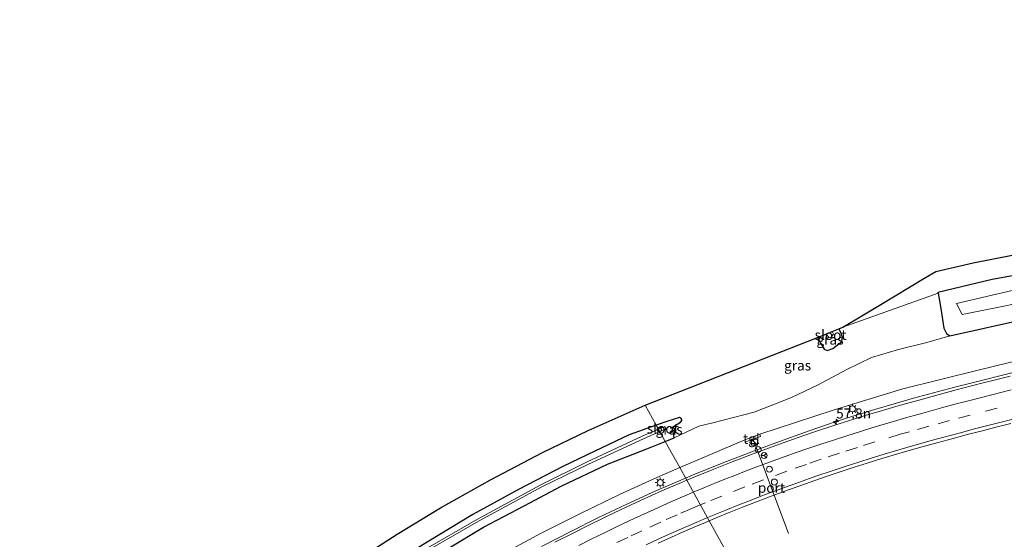
# Model space of a CAD drawing. Units: metres. Extents: x 139997 to 150000, y 487500 to 493750.
# Drawn here: x 148879 to 149125, y 488361 to 488491 of the extents above; entities that cross this region are included whole.
import ezdxf
from ezdxf.enums import TextEntityAlignment as Align

# ---------------------------------------------------------------- set-up
doc = ezdxf.new("R2010")
doc.units = ezdxf.units.M
doc.linetypes.add('VW-3-9_STREEP', pattern=[12, 3, -9])
doc.layers.get('0').update_dxf_attribs({"lineweight": 25})
for name, color, linetype, lineweight in [('B-ME-AM-KILOMETR-S-B1', 7, 'Continuous', 18), ('B-ME-BV-GELEIDECONSTRAUCTIE_GELEIDERAIL_OVERSTAPCONSTRUCTIE-S-B1', 213, 'BV-ANTIVERBLINDINGSSCHERM', 18), ('B-ME-BV-GELEIDECONSTRUCTIE-GELEIDERAIL-L-B1', 213, 'BV-GELEIDERAIL', 18), ('B-ME-GW-KRUINLIJN-L-B1', 93, 'Continuous', 18), ('B-ME-GW-TEENLIJN-L-B1', 93, 'Continuous', 18), ('B-ME-IE-GRASLAND-GV-B6', 93, 'Continuous', 18), ('B-ME-IE-GRONDWERKLIJN-GROND_INGERICHT-GV-B6', 253, 'Continuous', 18), ('B-ME-IE-HULPGEOMETRIE-L-B1', 53, 'Continuous', 18), ('B-ME-IE-INRICHTINGSELEMENT-S-B1', 253, 'Continuous', 18), ('B-ME-IE-MEUBILAIR_WEGMEUBILAIR-LICHTMAST-S-B1', 8, 'Continuous', 18), ('B-ME-OG-WATER-GV-B6', 153, 'Continuous', 18), ('B-ME-VH-VERH_SOORT-BITUMEN-GV-B6', 8, 'IE-TERREINAFSCHEIDING-NATUURLIJK-HOUTWAL', 18), ('B-ME-VH-VERH_SOORT-TEGELS-GV-B6', 8, 'Continuous', 18), ('B-ME-VW-DRIP-S-B1', 8, 'Continuous', 18), ('B-ME-VW-MARKERING-39STREEP-015-L-B1', 255, 'VW-3-9_STREEP', 18), ('B-ME-VW-MARKERING-STREEP-015-L-B1', 7, 'Continuous', 18), ('B-ME-VW-MEUBILAIR_WEGMEUBILAIR-PORTAAL-L-B1', 8, 'Continuous', 18), ('B-ME-VW-MEUBILAIR_WEGMEUBILAIR-RONA-S-B1', 8, 'Continuous', 18)]:
    doc.layers.add(name, color=color, linetype=linetype, lineweight=lineweight)
doc.layers.add('B-ME-GW-INSTEEKWATERGANG-L-B1', color=10, linetype='Continuous')
doc.layers.add('B-ME-KG-KADASTRAAL-OPNAMEDTMGRENS-L-B1', color=10, linetype='Continuous')
doc.styles.add('NLCS-ISO', font='NLCS-ISO.TTF')
doc.linetypes.add('BV-ANTIVERBLINDINGSSCHERM', pattern='A,2,-1,[22,NLCS.SHX,S=1,R=0,X=0,Y=0],-1', length=4)
doc.linetypes.add('BV-GELEIDERAIL', pattern='A,10,-3,[108,NLCS.SHX,S=1,R=0,X=0,Y=0],-3', length=16)
doc.linetypes.add('IE-TERREINAFSCHEIDING-NATUURLIJK-HOUTWAL', pattern='A,7,-1.5,[67,NLCS.SHX,S=0.75,R=45,X=0,Y=0],-1.5,7,-1.5,[70,NLCS.SHX,S=0.75,R=0,X=0,Y=0],-1.5', length=20)

# ---------------------------------------------------------------- blocks, each defined once
blk = doc.blocks.new('hecto')
for p, q in [((0, 0.625), (-0.625, 0)), ((0, -0.625), (0, 0.625)), ((-0.625, 0), (0.625, 0)), ((0.625, 0), (0, -0.625))]:
    blk.add_line(p, q)
blk = doc.blocks.new('kast')
blk.add_line((-0.75, -0.75), (0.75, 0.75))
blk.add_lwpolyline([(-0.75, 0.75), (0.75, 0.75), (0.75, -0.75), (-0.75, -0.75)], close=True)
blk = doc.blocks.new('lantaarnpaal')
for p, q in [((-0.75, 0), (-1.25, 0)), ((-0.88, 0.88), (-0.53, 0.53)), ((0, 0.75), (0, 1.25)), ((0.53, 0.53), (0.88, 0.88)), ((0.75, 0), (1.25, 0)), ((-0.53, -0.53), (-0.88, -0.88)), ((0, -0.75), (0, -1.25)), ((0.53, -0.53), (0.88, -0.88))]:
    blk.add_line(p, q)
blk.add_circle((0, 0), 0.75)
blk = doc.blocks.new('dtb')
blk.add_circle((0, 0), 0.75)
blk = doc.blocks.new('wegwijzer')
for q in [(-0.53, -0.53), (0, 0.75), (0.53, -0.53)]:
    blk.add_line((0, 0), q)
blk.add_circle((0, 0), 0.75)

msp = doc.modelspace()

# ---------------------------------------------------------------- linework, layer by layer
at = {"layer": 'B-ME-BV-GELEIDECONSTRUCTIE-GELEIDERAIL-L-B1'}
for points in [[(149131.839, 488403.6726, -1.4377), (149124.4612, 488401.8825, -1.3257), (149119.1928, 488400.5662, -1.257), (149112.2075, 488398.7594, -1.1841), (149102.24, 488396.113, -1.0967), (149097.3907, 488394.7553, -1.0232), (149092.8092, 488393.3921, -0.9538), (149087.113, 488391.6246, -0.8676), (149082.4298, 488390.1078, -0.8075), (149077.8621, 488388.5345, -0.7649), (149071.544, 488386.268, -0.7061), (149063.9886, 488383.5502, -0.6729), (149055.4895, 488380.3495, -0.6309), (149048.1597, 488377.3958, -0.59), (149045.2804, 488376.1628, -0.5832)], [(149045.2804, 488376.1628, -0.5832), (149038.042, 488373.063, -0.5661), (149030.5798, 488369.6465, -0.5188), (149023.555, 488366.294, -0.4934), (149016.5895, 488362.8358, -0.476), (149009.266, 488359.072, -0.454)]]:
    msp.add_polyline3d(points, dxfattribs=at)
at = {"layer": 'B-ME-GW-INSTEEKWATERGANG-L-B1'}
for points in [[(149134.811, 488428.101, -5.064), (149121.909, 488425.782, -4.963), (149108.356, 488422.554, -4.85), (149108.381, 488422.384, -4.847), (149109.07, 488418.508, -4.787), (149109.788, 488413.655, -4.625), (149110.449, 488412.304, -4.693), (149111.349, 488411.73, -4.723), (149130.697, 488416.015, -5.027)], [(149078.2319, 488411.3285, -4.5052), (149079.083, 488409.788, -4.511), (149079.896, 488408.404, -4.551), (149080.685, 488408.079, -4.544), (149082.117, 488408.531, -4.646), (149083.608, 488409.694, -4.803), (149084.354, 488410.277, -4.851), (149084.515, 488411.411, -4.921), (149084.151, 488412.349, -4.904), (149083.5595, 488413.4263, -4.9104)], [(149040.2269, 488385.3171, -4.9252), (149042.48, 488386.235, -4.896), (149042.049, 488388.874, -5.034), (149044.037, 488390.156, -5.001), (149044.388, 488390.559, -4.978), (149044.297, 488390.95, -4.983), (149043.751, 488391.274, -4.988), (149040.616, 488390.339, -5.012), (149037.9708, 488389.404, -4.9916)], [(149037.9708, 488389.404, -4.9916), (149031.158, 488386.996, -4.939), (149022.656, 488382.873, -5.039), (149014.658, 488379.078, -4.962), (149003.565, 488373.282, -5.098), (148992.173, 488367.105, -5.085), (148980.723, 488360.129, -5.098), (148971.317, 488354.347, -5.138), (148960.957, 488347.502, -4.997), (148952.815, 488342.094, -4.995), (148942.879, 488334.971, -4.935), (148932.88, 488327.454, -4.841), (148919.672, 488316.578, -4.86), (148908.905, 488307.167, -4.874), (148899.918, 488298.864, -4.819), (148890.371, 488288.939, -4.982), (148881.756, 488279.673, -5.127), (148873.764, 488271.325, -5.038)], [(148873.591, 488264.272, -5.04), (148881.82, 488273.172, -5.009), (148888.59, 488280.741, -5.014), (148895.247, 488287.631, -5.006), (148902.168, 488294.517, -5.091), (148909.597, 488301.652, -5.069), (148917.335, 488308.884, -5.19), (148926.132, 488315.796, -5.036), (148937.037, 488324.655, -5.018), (148946.463, 488332.333, -5.112), (148955.981, 488339.252, -5.153), (148967.808, 488347.204, -5.166), (148976.596, 488352.659, -5.057), (148986.262, 488358.733, -5.148), (148994.82, 488363.923, -5.237), (149004.971, 488369.276, -5.187), (149014.229, 488374.132, -5.149), (149025.744, 488379.628, -5.17), (149035.61, 488383.436, -4.985), (149040.2269, 488385.3171, -4.9252)]]:
    msp.add_polyline3d(points, dxfattribs=at)
at = {"layer": 'B-ME-GW-KRUINLIJN-L-B1'}
for points in [[(149378.8111, 488490.6794, -3.5924), (149371.035, 488486.784, -3.615), (149352.93, 488477.919, -3.608), (149337.125, 488470.467, -3.763), (149319.429, 488461.925, -3.785), (149303.258, 488454.592, -3.807), (149285.852, 488447.875, -3.948), (149267.241, 488441.031, -3.875), (149250.383, 488435.545, -3.858), (149232.659, 488430.491, -3.828), (149212.638, 488425.186, -3.782), (149194.04, 488420.936, -3.605), (149175.796, 488416.336, -3.219), (149156.267, 488412.591, -2.874), (149138.111, 488407.949, -2.444), (149118.367, 488403.115, -2.186), (149099.57, 488398.454, -2.028), (149082.159, 488393.158, -1.656), (149063.833, 488387.146, -1.679), (149060.135, 488385.765, -1.708), (149050.939, 488381.841, -1.453), (149043.8213, 488378.8059, -1.4143)], [(149043.8213, 488378.8059, -1.4143), (149038.076, 488376.356, -1.383), (149028.749, 488372.105, -1.317), (149018.887, 488367.276, -1.317), (149009.207, 488362.382, -1.347), (148999.827, 488357.337, -1.347), (148991.025, 488352.288, -1.374), (148981.616, 488346.685, -1.378), (148971.757, 488340.253, -1.408), (148962.795, 488334.358, -1.444), (148954.345, 488328.231, -1.418), (148945.848, 488322.132, -1.477), (148938.371, 488316.159, -1.438), (148930.495, 488309.728, -1.434), (148922.547, 488303.076, -1.517), (148914.485, 488295.929, -1.528), (148907.164, 488288.926, -1.545), (148899.778, 488281.794, -1.564), (148892.424, 488274.21, -1.603), (148885.029, 488266.412, -1.621), (148878.198, 488258.727, -1.668)]]:
    msp.add_polyline3d(points, dxfattribs=at)
at = {"layer": 'B-ME-GW-TEENLIJN-L-B1'}
msp.add_polyline3d([(149042.48, 488386.235, -4.896), (149048.622, 488389.114, -4.967), (149052.129, 488389.947, -4.864), (149062.4, 488392.616, -4.351), (149071.778, 488396.283, -4.212), (149078.283, 488399.378, -4.163), (149085.551, 488403.296, -4.281), (149091.751, 488406.317, -4.33), (149098.508, 488408.283, -4.332), (149105.597, 488410.011, -4.423), (149111.349, 488411.73, -4.723)], dxfattribs=at)
at = {"layer": 'B-ME-IE-GRASLAND-GV-B6'}
for points in [[(149130.697, 488416.015, -5.027), (149111.349, 488411.73, -4.723), (149110.449, 488412.304, -4.693), (149109.788, 488413.655, -4.625), (149109.07, 488418.508, -4.787), (149108.381, 488422.384, -4.847), (149108.356, 488422.554, -4.85), (149121.909, 488425.782, -4.963), (149134.811, 488428.101, -5.064)], [(149040.616, 488390.339, -5.012), (149037.9708, 488389.404, -4.9916), (149035.2177, 488394.3914, -5.056), (149078.2319, 488411.3285, -4.5052), (149079.083, 488409.788, -4.511), (149079.896, 488408.404, -4.551), (149080.685, 488408.079, -4.544), (149082.117, 488408.531, -4.646), (149083.608, 488409.694, -4.803), (149084.354, 488410.277, -4.851), (149084.515, 488411.411, -4.921), (149084.151, 488412.349, -4.904), (149083.5595, 488413.4263, -4.9104), (149084.602, 488413.8368, -4.976), (149108.381, 488422.384, -4.847), (149109.07, 488418.508, -4.787), (149109.788, 488413.655, -4.625), (149110.449, 488412.304, -4.693), (149111.349, 488411.73, -4.723), (149105.597, 488410.011, -4.423), (149098.508, 488408.283, -4.332), (149091.751, 488406.317, -4.33), (149085.551, 488403.296, -4.281), (149078.283, 488399.378, -4.163), (149071.778, 488396.283, -4.212), (149062.4, 488392.616, -4.351), (149052.129, 488389.947, -4.864), (149048.622, 488389.114, -4.967), (149042.48, 488386.235, -4.896), (149042.049, 488388.874, -5.034), (149044.037, 488390.156, -5.001), (149044.388, 488390.559, -4.978), (149044.297, 488390.95, -4.983), (149043.751, 488391.274, -4.988), (149040.616, 488390.339, -5.012)], [(149126.87, 488423.059, -6.17), (149113.02, 488419.755, -6.173), (149114.369, 488417.03, -6.198), (149137.639, 488421.674, -6.207)], [(149099.57, 488398.454, -2.028), (149082.159, 488393.158, -1.656), (149063.833, 488387.146, -1.679), (149060.135, 488385.765, -1.708), (149050.939, 488381.841, -1.453), (149043.8213, 488378.8059, -1.4143), (149040.2269, 488385.3171, -4.9252), (149042.48, 488386.235, -4.896), (149048.622, 488389.114, -4.967), (149052.129, 488389.947, -4.864), (149062.4, 488392.616, -4.351), (149071.778, 488396.283, -4.212), (149078.283, 488399.378, -4.163), (149085.551, 488403.296, -4.281), (149091.751, 488406.317, -4.33), (149098.508, 488408.283, -4.332), (149105.597, 488410.011, -4.423), (149111.349, 488411.73, -4.723), (149130.697, 488416.015, -5.027)], [(149084.354, 488410.277, -4.851), (149083.608, 488409.694, -4.803), (149082.117, 488408.531, -4.646), (149080.685, 488408.079, -4.544), (149079.896, 488408.404, -4.551), (149079.083, 488409.788, -4.511), (149078.2319, 488411.3285, -4.5052), (149080.5062, 488412.224, -5.9215), (149080.849, 488411.598, -5.921), (149081.147, 488411.283, -5.928), (149081.682, 488411.402, -5.927), (149082.279, 488412.085, -5.937), (149081.9261, 488412.7831, -5.9355), (149083.5595, 488413.4263, -4.9104), (149084.151, 488412.349, -4.904), (149084.515, 488411.411, -4.921), (149084.354, 488410.277, -4.851)], [(149126.3986, 488401.6316, -2.1056), (149123.0732, 488400.8022, -2.0476), (149119.9514, 488400.0236, -2.0085), (149116.7191, 488399.1951, -1.9668), (149112.8876, 488398.1827, -1.9218), (149108.9983, 488397.1324, -1.8933), (149103.2904, 488395.5712, -1.8391), (149100.1458, 488394.6945, -1.8031), (149096.9834, 488393.7923, -1.7669), (149093.6846, 488392.822, -1.7235), (149090.4447, 488391.855, -1.673), (149086.5215, 488390.6398, -1.6187), (149082.3531, 488389.323, -1.5536), (149077.5132, 488387.7389, -1.5155), (149073.14, 488386.2229, -1.4773), (149067.8322, 488384.3327, -1.4442), (149062.8162, 488382.4896, -1.4179), (149056.9104, 488380.2115, -1.3989), (149052.3215, 488378.3764, -1.3686), (149047.6356, 488376.469, -1.3484), (149045.582, 488375.6164, -1.3398), (149043.8213, 488378.8059, -1.4143), (149050.939, 488381.841, -1.453), (149060.135, 488385.765, -1.708), (149060.359, 488385.198, -1.647), (149064.0502, 488386.5463, -1.6243), (149063.833, 488387.146, -1.679), (149082.159, 488393.158, -1.656), (149099.57, 488398.454, -2.028), (149118.367, 488403.115, -2.186), (149138.111, 488407.949, -2.444)], [(149138.111, 488407.949, -2.444), (149118.367, 488403.115, -2.186), (149099.57, 488398.454, -2.028)], [(148878.6034, 488284.6698, -4.967), (148888.7611, 488295.1506, -4.813), (148898.7897, 488304.9458, -4.794), (148908.8744, 488313.9909, -4.821), (148918.2185, 488322.2268, -4.815), (148927.7662, 488330.062, -4.814), (148936.9454, 488337.215, -4.908), (148948.7041, 488345.8597, -5.126), (148961.0465, 488354.3519, -5.11), (148973.2024, 488362.1638, -5.303), (148984.0753, 488368.7117, -5.155), (148996.5143, 488375.6994, -5.046), (149009.5574, 488382.5483, -5.073), (149020.9487, 488388.0645, -5.124), (149035.2177, 488394.3914, -5.056), (149037.9708, 488389.404, -4.9916)], [(149042.48, 488386.235, -4.896), (149040.2269, 488385.3171, -4.9252), (149038.8672, 488387.7803, -5.7819), (149040.408, 488388.458, -5.771), (149040.102, 488389.075, -5.822), (149038.5282, 488388.3943, -5.8212), (149037.9708, 488389.404, -4.9916), (149040.616, 488390.339, -5.012), (149043.751, 488391.274, -4.988), (149044.297, 488390.95, -4.983), (149044.388, 488390.559, -4.978), (149044.037, 488390.156, -5.001), (149042.049, 488388.874, -5.034), (149042.48, 488386.235, -4.896)], [(149037.9708, 488389.404, -4.9916), (149031.158, 488386.996, -4.939), (149022.656, 488382.873, -5.039), (149014.658, 488379.078, -4.962), (149003.565, 488373.282, -5.098), (148992.173, 488367.105, -5.085), (148980.723, 488360.129, -5.098), (148971.317, 488354.347, -5.138), (148960.957, 488347.502, -4.997), (148952.815, 488342.094, -4.995), (148942.879, 488334.971, -4.935), (148932.88, 488327.454, -4.841), (148919.672, 488316.578, -4.86), (148908.905, 488307.167, -4.874), (148899.918, 488298.864, -4.819), (148890.371, 488288.939, -4.982), (148881.756, 488279.673, -5.127), (148873.764, 488271.325, -5.038)], [(148980.723, 488360.129, -5.098), (148992.173, 488367.105, -5.085), (149003.565, 488373.282, -5.098), (149014.658, 488379.078, -4.962), (149022.656, 488382.873, -5.039), (149031.158, 488386.996, -4.939), (149037.9708, 488389.404, -4.9916), (149038.5282, 488388.3943, -5.8212), (149034.461, 488386.635, -5.819), (149020.739, 488380.206, -5.899), (149009.105, 488374.448, -5.852), (148993.289, 488365.886, -5.917), (148979.735, 488358.084, -5.886)], [(149056.3248, 488356.1557, -2.7704), (149051.1814, 488365.4731, -1.9542), (149052.97, 488366.2202, -1.9654), (149056.1854, 488367.5407, -1.9841), (149059.4922, 488368.8777, -1.9932), (149062.3616, 488370.0105, -2.0117), (149066.2365, 488371.4895, -2.0288), (149071.0428, 488373.2671, -2.0685), (149076.4126, 488375.1758, -2.1051), (149080.4565, 488376.5796, -2.1152), (149083.4024, 488377.557, -2.1391), (149087.4529, 488378.8878, -2.168), (149090.6314, 488379.898, -2.207), (149094.289, 488381.029, -2.2361), (149097.1434, 488381.8871, -2.2684), (149100.8221, 488382.9588, -2.3205), (149104.9901, 488384.1428, -2.3846), (149108.4196, 488385.0847, -2.4003), (149112.1643, 488386.0966, -2.4338), (149115.9956, 488387.1096, -2.5023), (149119.4552, 488388.0097, -2.5392), (149122.8307, 488388.8784, -2.5549), (149126.544, 488389.8177, -2.6055)], [(148979.944, 488357.565, -5.852), (148993.518, 488365.446, -5.889), (149009.353, 488373.995, -5.903), (149021.047, 488379.66, -5.896), (149034.754, 488385.971, -5.811), (149038.8672, 488387.7803, -5.7819), (149040.2269, 488385.3171, -4.9252), (149035.61, 488383.436, -4.985), (149025.744, 488379.628, -5.17), (149014.229, 488374.132, -5.149), (149004.971, 488369.276, -5.187), (148994.82, 488363.923, -5.237), (148986.262, 488358.733, -5.148)], [(148986.262, 488358.733, -5.148), (148994.82, 488363.923, -5.237), (149004.971, 488369.276, -5.187), (149014.229, 488374.132, -5.149), (149025.744, 488379.628, -5.17), (149035.61, 488383.436, -4.985), (149040.2269, 488385.3171, -4.9252), (149043.8213, 488378.8059, -1.4143), (149038.076, 488376.356, -1.383), (149028.749, 488372.105, -1.317), (149018.887, 488367.276, -1.317), (149009.207, 488362.382, -1.347), (148999.827, 488357.337, -1.347)], [(148999.827, 488357.337, -1.347), (149009.207, 488362.382, -1.347), (149018.887, 488367.276, -1.317), (149028.749, 488372.105, -1.317), (149038.076, 488376.356, -1.383), (149043.8213, 488378.8059, -1.4143), (149045.582, 488375.6164, -1.3398), (149043.688, 488374.83, -1.3318), (149039.3336, 488372.9539, -1.3177), (149034.1793, 488370.6475, -1.2992), (149029.1942, 488368.3494, -1.2842), (149025.3926, 488366.5153, -1.2519), (149020.7696, 488364.2321, -1.2494), (149017.3513, 488362.5229, -1.2438), (149012.6616, 488360.1587, -1.2325)], [(149038.4575, 488359.9236, -1.8907), (149041.7432, 488361.416, -1.9091), (149044.6586, 488362.7085, -1.9208), (149047.6159, 488363.978, -1.9384), (149050.2394, 488365.0796, -1.9482), (149051.1814, 488365.4731, -1.9542), (149056.3248, 488356.1557, -2.7704)]]:
    msp.add_polyline3d(points, dxfattribs=at)
at = {"layer": 'B-ME-IE-GRONDWERKLIJN-GROND_INGERICHT-GV-B6'}
msp.add_polyline3d([(149134.811, 488428.101, -5.064), (149121.909, 488425.782, -4.963), (149108.356, 488422.554, -4.85), (149108.381, 488422.384, -4.847), (149084.602, 488413.8368, -4.976), (149093.6697, 488419.2895, -4.905), (149105.2262, 488426.2388, -4.858), (149107.8003, 488427.7868, -4.8656), (149117.1254, 488429.9448, -4.887), (149131.1727, 488432.6998, -4.893)], dxfattribs=at)
at = {"layer": 'B-ME-IE-HULPGEOMETRIE-L-B1'}
msp.add_polyline3d([(149056.3248, 488356.1557, -2.7704), (149051.1814, 488365.4731, -1.9542), (149045.582, 488375.6164, -1.3398), (149043.8213, 488378.8059, -1.4143), (149040.2269, 488385.3171, -4.9252), (149038.8672, 488387.7803, -5.7819), (149038.5282, 488388.3943, -5.8212), (149037.9708, 488389.404, -4.9916), (149035.2177, 488394.3914, -5.056)], dxfattribs=at)
at = {"layer": 'B-ME-KG-KADASTRAAL-OPNAMEDTMGRENS-L-B1'}
for points in [[(149035.2177, 488394.3914, -5.056), (149078.2319, 488411.3285, -4.5052), (149080.5062, 488412.224, -5.9215), (149081.9261, 488412.7831, -5.9355), (149083.5595, 488413.4263, -4.9104), (149084.602, 488413.8368, -4.976), (149093.6697, 488419.2895, -4.905), (149105.2262, 488426.2388, -4.858), (149107.8003, 488427.7868, -4.8656), (149117.1254, 488429.9448, -4.887), (149131.1727, 488432.6998, -4.893)], [(148878.6034, 488284.6698, -4.967), (148888.7611, 488295.1506, -4.813), (148898.7897, 488304.9458, -4.794), (148908.8744, 488313.9909, -4.821), (148918.2185, 488322.2268, -4.815), (148927.7662, 488330.062, -4.814), (148936.9454, 488337.215, -4.908), (148948.7041, 488345.8597, -5.126), (148961.0465, 488354.3519, -5.11), (148973.2024, 488362.1638, -5.303), (148984.0753, 488368.7117, -5.155), (148996.5143, 488375.6994, -5.046), (149009.5574, 488382.5483, -5.073), (149020.9487, 488388.0645, -5.124), (149035.2177, 488394.3914, -5.056)]]:
    msp.add_polyline3d(points, dxfattribs=at)
at = {"layer": 'B-ME-OG-WATER-GV-B6'}
for points in [[(149113.02, 488419.755, -6.173), (149126.87, 488423.059, -6.17)], [(149137.639, 488421.674, -6.207), (149114.369, 488417.03, -6.198), (149113.02, 488419.755, -6.173)], [(149082.279, 488412.085, -5.937), (149081.682, 488411.402, -5.927), (149081.147, 488411.283, -5.928), (149080.849, 488411.598, -5.921), (149080.5062, 488412.224, -5.9215), (149081.9261, 488412.7831, -5.9355), (149082.279, 488412.085, -5.937)], [(148979.735, 488358.084, -5.886), (148993.289, 488365.886, -5.917), (149009.105, 488374.448, -5.852), (149020.739, 488380.206, -5.899), (149034.461, 488386.635, -5.819), (149038.5282, 488388.3943, -5.8212), (149038.8672, 488387.7803, -5.7819), (149034.754, 488385.971, -5.811), (149021.047, 488379.66, -5.896), (149009.353, 488373.995, -5.903), (148993.518, 488365.446, -5.889), (148979.944, 488357.565, -5.852)], [(149040.102, 488389.075, -5.822), (149040.408, 488388.458, -5.771), (149038.8672, 488387.7803, -5.7819), (149038.5282, 488388.3943, -5.8212), (149040.102, 488389.075, -5.822)]]:
    msp.add_polyline3d(points, dxfattribs=at)
at = {"layer": 'B-ME-VH-VERH_SOORT-BITUMEN-GV-B6'}
for points in [[(149126.544, 488389.8177, -2.6055), (149122.8307, 488388.8784, -2.5549), (149119.4552, 488388.0097, -2.5392), (149115.9956, 488387.1096, -2.5023), (149112.1643, 488386.0966, -2.4338), (149108.4196, 488385.0847, -2.4003), (149104.9901, 488384.1428, -2.3846), (149100.8221, 488382.9588, -2.3205), (149097.1434, 488381.8871, -2.2684), (149094.289, 488381.029, -2.2361), (149090.6314, 488379.898, -2.207), (149087.4529, 488378.8878, -2.168), (149083.4024, 488377.557, -2.1391), (149080.4565, 488376.5796, -2.1152), (149076.4126, 488375.1758, -2.1051), (149071.0428, 488373.2671, -2.0685), (149066.2365, 488371.4895, -2.0288), (149062.3616, 488370.0105, -2.0117), (149059.4922, 488368.8777, -1.9932), (149056.1854, 488367.5407, -1.9841), (149052.97, 488366.2202, -1.9654), (149051.1814, 488365.4731, -1.9542), (149045.582, 488375.6164, -1.3398), (149047.6356, 488376.469, -1.3484), (149052.3215, 488378.3764, -1.3686), (149056.9104, 488380.2115, -1.3989), (149062.8162, 488382.4896, -1.4179), (149067.8322, 488384.3327, -1.4442), (149073.14, 488386.2229, -1.4773), (149077.5132, 488387.7389, -1.5155), (149082.3531, 488389.323, -1.5536), (149086.5215, 488390.6398, -1.6187), (149090.4447, 488391.855, -1.673), (149093.6846, 488392.822, -1.7235), (149096.9834, 488393.7923, -1.7669), (149100.1458, 488394.6945, -1.8031), (149103.2904, 488395.5712, -1.8391), (149108.9983, 488397.1324, -1.8933), (149112.8876, 488398.1827, -1.9218), (149116.7191, 488399.1951, -1.9668), (149119.9514, 488400.0236, -2.0085), (149123.0732, 488400.8022, -2.0476), (149126.3986, 488401.6316, -2.1056)], [(149012.6616, 488360.1587, -1.2325), (149017.3513, 488362.5229, -1.2438), (149020.7696, 488364.2321, -1.2494), (149025.3926, 488366.5153, -1.2519), (149029.1942, 488368.3494, -1.2842), (149034.1793, 488370.6475, -1.2992), (149039.3336, 488372.9539, -1.3177), (149043.688, 488374.83, -1.3318), (149045.582, 488375.6164, -1.3398), (149051.1814, 488365.4731, -1.9542), (149050.2394, 488365.0796, -1.9482), (149047.6159, 488363.978, -1.9384), (149044.6586, 488362.7085, -1.9208), (149041.7432, 488361.416, -1.9091), (149038.4575, 488359.9236, -1.8907)]]:
    msp.add_polyline3d(points, dxfattribs=at)
at = {"layer": 'B-ME-VH-VERH_SOORT-TEGELS-GV-B6'}
msp.add_polyline3d([(149060.359, 488385.198, -1.647), (149060.135, 488385.765, -1.708), (149063.833, 488387.146, -1.679), (149064.0502, 488386.5463, -1.6243), (149060.359, 488385.198, -1.647)], dxfattribs=at)
at = {"layer": 'B-ME-VW-MARKERING-39STREEP-015-L-B1'}
for points in [[(149130.1988, 488395.3665, -2.3933), (149123.155, 488393.6328, -2.3024), (149116.3865, 488391.8992, -2.2181), (149111.2568, 488390.5401, -2.1661), (149106.0894, 488389.1257, -2.112), (149101.199, 488387.7529, -2.0576), (149098.9297, 488387.1123, -2.0322), (149092.5947, 488385.2056, -1.9622), (149088.2114, 488383.842, -1.9183), (149083.7858, 488382.4175, -1.8724), (149079.1424, 488380.866, -1.8342), (149075.4631, 488379.6039, -1.8037), (149070.6124, 488377.8944, -1.7634), (149064.7718, 488375.7385, -1.7333), (149060.0671, 488373.9459, -1.7082), (149054.3632, 488371.69, -1.6882), (149050.283, 488370.022, -1.6734), (149048.9751, 488369.4697, -1.6684)], [(149048.9751, 488369.4697, -1.6684), (149046.8688, 488368.5803, -1.6602), (149043.2243, 488367.0037, -1.6458), (149039.0972, 488365.1773, -1.6291), (149034.3947, 488363.0119, -1.6156), (149030.8362, 488361.3404, -1.6055), (149026.8626, 488359.4466, -1.5944)]]:
    msp.add_polyline3d(points, dxfattribs=at)
at = {"layer": 'B-ME-VW-MARKERING-STREEP-015-L-B1'}
for points in [[(149047.2281, 488372.6345, -1.4762), (149049.8904, 488373.7488, -1.4896), (149053.0502, 488375.046, -1.5001), (149055.3485, 488375.9624, -1.509), (149057.5631, 488376.8335, -1.5175), (149060.4387, 488377.9411, -1.5283), (149063.073, 488378.9401, -1.5441), (149066.2944, 488380.1401, -1.5623), (149069.2976, 488381.2301, -1.5774), (149072.6872, 488382.4372, -1.5994), (149075.8116, 488383.52, -1.6274), (149079.0997, 488384.6346, -1.6514), (149082.2696, 488385.681, -1.6808), (149085.5923, 488386.7606, -1.7149), (149088.9897, 488387.8419, -1.7528), (149091.6131, 488388.6486, -1.7887), (149094.0957, 488389.395, -1.818), (149097.2783, 488390.3416, -1.8607), (149100.274, 488391.2189, -1.8908), (149104.5333, 488392.4209, -1.938), (149109.201, 488393.709, -1.9885), (149112.8865, 488394.6927, -2.0254), (149116.6284, 488395.669, -2.062), (149121.4416, 488396.8941, -2.1289), (149126.6784, 488398.197, -2.208)], [(149126.7878, 488390.8059, -2.5032), (149121.4382, 488389.4578, -2.4461), (149117.4641, 488388.4339, -2.408), (149113.6199, 488387.4231, -2.3699), (149109.7859, 488386.3948, -2.3308), (149106.6839, 488385.53, -2.301), (149100.5849, 488383.7908, -2.2267), (149095.7239, 488382.3572, -2.1702), (149091.6599, 488381.1228, -2.1262), (149088.5788, 488380.1618, -2.0989), (149085.4021, 488379.1448, -2.0675), (149081.906, 488377.988, -2.0452), (149077.8669, 488376.6121, -2.0139), (149073.781, 488375.1882, -1.9788), (149069.0912, 488373.4968, -1.9451), (149065.2009, 488372.0462, -1.922), (149061.6492, 488370.6839, -1.9031), (149058.5608, 488369.4709, -1.8889), (149055.3328, 488368.1858, -1.8748), (149051.991, 488366.8132, -1.8621), (149050.7341, 488366.2833, -1.8562)], [(149018.5937, 488359.3273, -1.3896), (149021.7389, 488360.9087, -1.3915), (149025.1829, 488362.611, -1.3996), (149028.4022, 488364.154, -1.4108), (149032.4213, 488366.0535, -1.426), (149037.423, 488368.348, -1.441), (149041.5804, 488370.2019, -1.4543), (149046.2833, 488372.2391, -1.4714), (149047.2281, 488372.6345, -1.4762)], [(149050.7341, 488366.2833, -1.8562), (149048.5271, 488365.3528, -1.8459), (149044.9929, 488363.8328, -1.8328), (149041.7322, 488362.3948, -1.8191), (149038.6448, 488361.0002, -1.8078), (149035.4041, 488359.5149, -1.7981)]]:
    msp.add_polyline3d(points, dxfattribs=at)
at = {"layer": 'B-ME-VW-MEUBILAIR_WEGMEUBILAIR-PORTAAL-L-B1'}
msp.add_line((149071.0238, 488362.2868, 6.1833), (149062.4565, 488385.224, 5.5536), dxfattribs=at)

# ---------------------------------------------------------------- block references
at = {"layer": 'B-ME-AM-KILOMETR-S-B1', "rotation": 90}
msp.add_blockref('hecto', (149082.9107, 488390.2766, -0.3674), dxfattribs=at)
at = {"layer": 'B-ME-BV-GELEIDECONSTRAUCTIE_GELEIDERAIL_OVERSTAPCONSTRUCTIE-S-B1', "rotation": 90}
msp.add_blockref('dtb', (149063.4119, 488383.3068, -0.6062), dxfattribs=at)
at = {"layer": 'B-ME-IE-INRICHTINGSELEMENT-S-B1', "rotation": 90}
msp.add_blockref('kast', (149062.5098, 488385.1659, -1.3941), dxfattribs=at)
at = {"layer": 'B-ME-IE-MEUBILAIR_WEGMEUBILAIR-LICHTMAST-S-B1', "rotation": 90}
for p in [(149086.9735, 488393.4582, -1.6943), (149038.979, 488375.0506, -1.4176)]:
    msp.add_blockref('lantaarnpaal', p, dxfattribs=at)
at = {"layer": 'B-ME-VW-DRIP-S-B1', "rotation": 90}
for p in [(149066.2478, 488378.3925, 7.3632), (149067.4754, 488375.1699, 7.4839)]:
    msp.add_blockref('dtb', p, dxfattribs=at)
at = {"layer": 'B-ME-VW-MEUBILAIR_WEGMEUBILAIR-RONA-S-B1', "rotation": 90}
msp.add_blockref('wegwijzer', (149064.926, 488381.7991, 7.9953), dxfattribs=at)

# ---------------------------------------------------------------- texts
at = {"layer": 'B-ME-AM-KILOMETR-S-B1', "ltscale": 0.2, "style": 'NLCS-ISO'}
msp.add_text('57.8n', height=2.5, dxfattribs=at).set_placement((149082.9107, 488390.2766, -0.3674), align=Align.BOTTOM_LEFT)
at = {"layer": 'B-ME-IE-GRASLAND-GV-B6', "ltscale": 0.2, "style": 'NLCS-ISO'}
for p in [(149081.3734, 488410.7527), (149073.2833, 488404.3095), (149041.1794, 488388.2955)]:
    msp.add_text('gras', height=2.5, dxfattribs=at).set_placement(p, align=Align.MIDDLE_CENTER)
at = {"layer": 'B-ME-OG-WATER-GV-B6', "ltscale": 0.2, "style": 'NLCS-ISO'}
for p in [(149081.524, 488411.9229), (149039.6015, 488388.5565)]:
    msp.add_text('sloot', height=2.5, dxfattribs=at).set_placement(p, align=Align.MIDDLE_CENTER)
at = {"layer": 'B-ME-VH-VERH_SOORT-TEGELS-GV-B6', "ltscale": 0.2, "style": 'NLCS-ISO'}
msp.add_text('tgl', height=2.5, dxfattribs=at).set_placement((149061.7472, 488385.9707), align=Align.MIDDLE_CENTER)
at = {"layer": 'B-ME-VW-MEUBILAIR_WEGMEUBILAIR-PORTAAL-L-B1', "ltscale": 0.2, "style": 'NLCS-ISO'}
msp.add_text('port', height=2.5, dxfattribs=at).set_placement((149066.7401, 488373.7554), align=Align.MIDDLE_CENTER)

doc.saveas('drawing.dxf')
